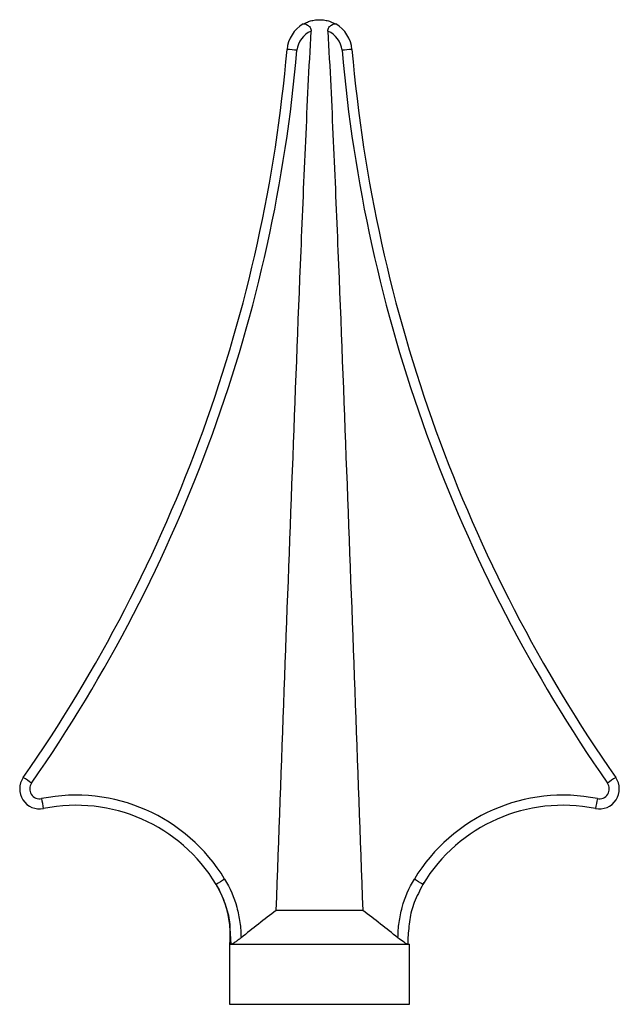
# Model space of a CAD drawing. Units: millimetres. Extents: x 10 to 584, y 10 to 410.
# Drawn here: x 227 to 287, y 201 to 299 of the extents above; entities that cross this region are included whole.
import ezdxf

# ---------------------------------------------------------------- set-up
doc = ezdxf.new("R2010")
doc.units = ezdxf.units.MM
doc.header["$LTSCALE"] = 2

msp = doc.modelspace()

# ---------------------------------------------------------------- linework, layer by layer
at = {"color": 7, "linetype": 'Continuous', "lineweight": 25}
for p, q in [((267.44, 212.955), (267.526, 213.098)), ((261.397, 210.303), (252.737, 210.303)), ((248.067, 206.921), (248.067, 200.914)), ((248.067, 206.921), (248.221, 206.921)), ((248.221, 206.921), (265.913, 206.921)), ((265.913, 206.921), (266.067, 206.921)), ((266.067, 200.914), (266.067, 206.921))]:
    msp.add_line(p, q, dxfattribs=at)
at = {"color": 8, "linetype": 'Continuous', "lineweight": 25}
for p, q in [((248.221, 206.921), (248.139, 208.519)), ((248.067, 200.914), (266.067, 200.914))]:
    msp.add_line(p, q, dxfattribs=at)
at = {"color": 7, "linetype": 'Continuous', "lineweight": 25}
for centre, radius, start, end in [((257.067, 296.211), 3.262, 119.7894, 175.06519), ((257.067, 296.211), 3.262, 4.93481, 60.2106), ((257.067, 296.221), 2.262, 111.61692, 175.06519), ((257.067, 296.221), 2.262, 4.93481, 68.38308), ((104.373, 309.395), 150, 325.12036, 355.06519), ((104.373, 309.405), 151, 325.12036, 355.06519), ((252.515, 272.7), 23.827, 84.46515, 86.86794), ((261.619, 272.7), 23.827, 93.13206, 95.53485), ((409.761, 309.405), 151, 184.93481, 214.87964), ((409.761, 309.395), 150, 184.93481, 214.87964), ((229.067, 222.473), 2, 145.12036, 281.42119), ((211.619, 199.634), 28.723, 54.62663, 56.60956), ((229.067, 222.483), 1, 145.12036, 281.42119), ((285.067, 222.473), 2, 258.57881, 34.87964), ((285.067, 222.483), 1, 258.57881, 34.87964), ((302.515, 199.634), 28.723, 123.39044, 125.37337), ((232.703, 204.483), 17.364, 31.0682, 101.42119), ((281.431, 204.483), 17.364, 78.57881, 148.9318), ((109.926, 197.135), 121.802, 11.06534, 11.5406), ((232.703, 204.473), 16.364, 31.0682, 101.42119), ((281.431, 204.473), 16.364, 78.57881, 148.9318), ((404.209, 197.135), 121.802, 168.4594, 168.93466), ((261.776, 189.387), 27.935, 120.5508, 122.61315), ((252.358, 189.387), 27.935, 57.38685, 59.4492)]:
    msp.add_arc(centre, radius, start, end, dxfattribs=at)
for points, knots in [([(255.446, 299.042), (255.502, 299.074), (255.586, 299.119), (255.792, 299.215), (255.918, 299.267), (256.202, 299.359), (256.363, 299.4), (256.618, 299.443), (256.705, 299.454), (256.884, 299.469), (256.976, 299.473), (257.249, 299.473), (257.431, 299.457), (257.773, 299.4), (257.934, 299.359), (258.36, 299.22), (258.577, 299.105), (258.688, 299.042)], [0, 0, 0, 0, 0.125, 0.125, 0.25, 0.25, 0.375, 0.375, 0.4375, 0.4375, 0.5, 0.5, 0.625, 0.625, 0.75, 0.75, 1, 1, 1, 1]), ([(255.446, 299.042), (255.489, 299.066), (255.547, 299.069), (255.69, 299.034), (255.774, 298.997), (255.906, 298.912), (255.95, 298.879), (256.037, 298.802), (256.081, 298.757), (256.156, 298.654), (256.189, 298.594), (256.23, 298.465), (256.238, 298.394), (256.234, 298.324)], [0, 0, 0, 0, 0.25, 0.25, 0.5, 0.5, 0.625, 0.625, 0.75, 0.75, 0.875, 0.875, 1, 1, 1, 1]), ([(257.9, 298.324), (257.896, 298.394), (257.904, 298.463), (257.945, 298.594), (257.977, 298.652), (258.091, 298.808), (258.184, 298.884), (258.359, 298.997), (258.444, 299.034), (258.586, 299.068), (258.645, 299.066), (258.688, 299.042)], [0, 0, 0, 0, 0.125, 0.125, 0.25, 0.25, 0.5, 0.5, 0.75, 0.75, 1, 1, 1, 1]), ([(252.737, 210.303), (253.271, 224.975), (253.808, 239.647), (254.642, 261.654), (254.925, 268.99), (255.374, 279.992), (255.527, 283.659), (255.773, 289.159), (255.857, 290.993), (256.035, 294.659), (256.129, 296.492), (256.234, 298.324)], [0, 0, 0, 0, 0.5, 0.5, 0.75, 0.75, 0.875, 0.875, 0.9375, 0.9375, 1, 1, 1, 1]), ([(257.9, 298.324), (258.005, 296.492), (258.099, 294.659), (258.277, 290.993), (258.362, 289.16), (258.607, 283.659), (258.761, 279.992), (259.209, 268.99), (259.492, 261.654), (260.327, 239.647), (260.864, 224.975), (261.397, 210.303)], [0, 0, 0, 0, 0.0625, 0.0625, 0.125, 0.125, 0.25, 0.25, 0.5, 0.5, 1, 1, 1, 1]), ([(246.608, 213.098), (246.653, 213.025), (246.829, 212.739), (247.087, 212.252), (247.411, 211.532), (247.689, 210.747), (247.906, 209.892), (248.044, 209.065), (248.111, 208.231), (248.118, 207.509), (248.073, 207.072), (248.057, 206.924)], [0, 0, 0, 0, 0.0398196, 0.1559865, 0.2557894, 0.4067085, 0.5424463, 0.6650412, 0.7960259, 0.9309894, 1, 1, 1, 1]), ([(248.139, 208.519), (248.134, 208.653), (248.107, 209.378), (247.76, 210.683), (247.243, 212.01), (246.829, 212.728), (246.72, 212.917)], [0, 0, 0, 0, 0.086435, 0.467256, 0.859351, 1, 1, 1, 1]), ([(247.576, 213.444), (248.111, 212.556), (248.513, 211.615), (248.926, 210.124), (249.03, 209.616), (249.17, 208.596), (249.207, 208.082), (249.213, 207.565)], [0, 0, 0, 0, 0.5, 0.5, 0.75, 0.75, 1, 1, 1, 1]), ([(264.921, 207.565), (264.927, 208.082), (264.964, 208.596), (265.104, 209.614), (265.208, 210.121), (265.621, 211.614), (266.023, 212.557), (266.558, 213.444)], [0, 0, 0, 0, 0.25, 0.25, 0.5, 0.5, 1, 1, 1, 1]), ([(267.414, 212.917), (267.104, 212.323), (266.521, 211.206), (266.094, 209.688), (266.026, 208.802), (266.003, 208.502)], [0, 0, 0, 0, 0.429562, 0.806863, 1, 1, 1, 1]), ([(252.737, 210.303), (252.138, 209.863), (251.548, 209.41), (250.375, 208.494), (249.793, 208.03), (249.213, 207.565)], [0, 0, 0, 0, 0.5, 0.5, 1, 1, 1, 1]), ([(264.921, 207.565), (264.341, 208.03), (263.759, 208.493), (262.587, 209.409), (261.997, 209.862), (261.397, 210.303)], [0, 0, 0, 0, 0.5, 0.5, 1, 1, 1, 1]), ([(249.213, 207.565), (249.111, 207.483), (249.009, 207.405), (248.806, 207.257), (248.705, 207.187), (248.52, 207.066), (248.434, 207.014), (248.296, 206.941), (248.246, 206.921), (248.221, 206.921)], [0, 0, 0, 0, 0.25, 0.25, 0.5, 0.5, 0.75, 0.75, 1, 1, 1, 1]), ([(265.913, 206.921), (265.889, 206.921), (265.838, 206.941), (265.702, 207.013), (265.616, 207.065), (265.337, 207.247), (265.125, 207.401), (264.921, 207.565)], [0, 0, 0, 0, 0.25, 0.25, 0.5, 0.5, 1, 1, 1, 1])]:
    msp.add_open_spline(points, degree=3, knots=knots, dxfattribs=at)
at = {"color": 8, "linetype": 'Continuous', "lineweight": 25}
msp.add_open_spline([(266.003, 208.502), (265.964, 208.2), (265.896, 207.675), (265.908, 207.146), (265.913, 206.921)], degree=3, knots=[0, 0, 0, 0, 0.573365, 1, 1, 1, 1], dxfattribs=at)

doc.saveas('drawing.dxf')
